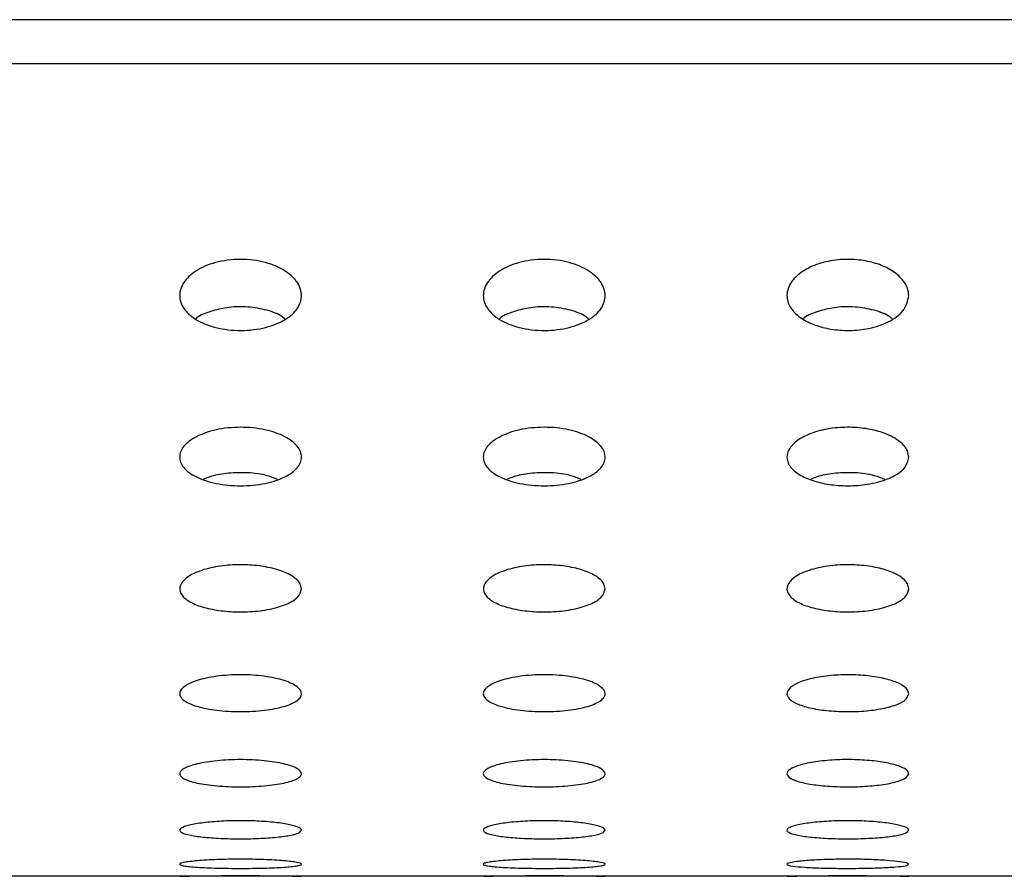
# Paper-space layout 'Metal -Left Leg' of a CAD drawing. Units: millimetres. Extents: x 0 to 420, y 0 to 297.
# Drawn here: x 310 to 319, y 61 to 68 of the extents above; entities that cross this region are included whole.
import ezdxf

# ---------------------------------------------------------------- set-up
doc = ezdxf.new("R2010")
doc.units = ezdxf.units.MM

psp = doc.layouts.new('Metal -Left Leg')

# ---------------------------------------------------------------- linework, layer by layer
at = {"color": 7, "linetype": 'Continuous', "lineweight": 25}
for p, q in [((336.777418, 67.681033), (195.110747, 67.681033)), ((340.944081, 60.651752), (190.944085, 60.651752))]:
    psp.add_line(p, q, dxfattribs=at)
at = {"color": 8, "linetype": 'Continuous', "lineweight": 25}
psp.add_line((336.777418, 67.318418), (195.110747, 67.318418), dxfattribs=at)
at = {"color": 7, "linetype": 'Continuous', "lineweight": 25}
for points, knots in [([(312.767182, 65.417096), (312.767182, 65.381273), (312.756235, 65.346724), (312.722972, 65.296804), (312.708847, 65.280402), (312.675583, 65.249716), (312.656368, 65.235252), (312.612358, 65.208194), (312.587214, 65.195491), (312.533123, 65.173376), (312.504036, 65.163813), (312.441423, 65.14791), (312.407726, 65.141619), (312.33954, 65.133272), (312.304399, 65.131072), (312.233086, 65.130947), (312.198087, 65.133001), (312.129349, 65.141169), (312.095624, 65.147353), (312.032749, 65.163084), (312.002849, 65.172796), (311.948138, 65.195013), (311.923406, 65.207425), (311.87878, 65.234682), (311.859093, 65.249456), (311.825628, 65.280273), (311.811602, 65.29651), (311.789153, 65.33016), (311.78088, 65.347301), (311.769848, 65.382183), (311.767098, 65.400058), (311.767271, 65.43578), (311.770146, 65.453499), (311.781383, 65.488653), (311.789815, 65.506197), (311.823573, 65.557613), (311.856269, 65.589387), (311.922979, 65.632387), (311.947515, 65.645451), (312.001445, 65.668867), (312.03128, 65.679321), (312.093831, 65.696257), (312.126577, 65.702831), (312.195244, 65.711869), (312.230959, 65.714223), (312.301417, 65.714308), (312.337155, 65.712042), (312.405996, 65.703148), (312.439002, 65.696613), (312.502319, 65.679585), (312.531784, 65.6693), (312.586032, 65.645863), (312.611069, 65.632551), (312.67732, 65.589964), (312.711075, 65.557242), (312.755742, 65.489088), (312.767182, 65.452919), (312.767182, 65.417096)], [0, 0, 0, 0, 0.0625, 0.0625, 0.09375, 0.09375, 0.125, 0.125, 0.15625, 0.15625, 0.1875, 0.1875, 0.21875, 0.21875, 0.25, 0.25, 0.28125, 0.28125, 0.3125, 0.3125, 0.34375, 0.34375, 0.375, 0.375, 0.40625, 0.40625, 0.4375, 0.4375, 0.46875, 0.46875, 0.5, 0.5, 0.53125, 0.53125, 0.5625, 0.5625, 0.625, 0.625, 0.65625, 0.65625, 0.6875, 0.6875, 0.71875, 0.71875, 0.75, 0.75, 0.78125, 0.78125, 0.8125, 0.8125, 0.84375, 0.84375, 0.875, 0.875, 0.9375, 0.9375, 1, 1, 1, 1]), ([(315.259872, 65.417096), (315.259872, 65.381273), (315.248925, 65.346724), (315.215662, 65.296804), (315.201537, 65.280402), (315.168273, 65.249716), (315.149058, 65.235252), (315.105048, 65.208194), (315.079904, 65.195491), (315.025813, 65.173376), (314.996726, 65.163813), (314.934113, 65.14791), (314.900416, 65.141619), (314.83223, 65.133272), (314.797089, 65.131072), (314.725776, 65.130947), (314.690777, 65.133001), (314.622039, 65.141169), (314.588314, 65.147353), (314.525439, 65.163084), (314.495539, 65.172796), (314.440828, 65.195013), (314.416096, 65.207425), (314.37147, 65.234682), (314.351784, 65.249456), (314.318318, 65.280273), (314.304292, 65.29651), (314.281843, 65.33016), (314.27357, 65.347301), (314.262539, 65.382183), (314.259788, 65.400058), (314.259961, 65.43578), (314.262836, 65.453499), (314.274073, 65.488653), (314.282505, 65.506197), (314.316263, 65.557613), (314.348959, 65.589387), (314.415669, 65.632387), (314.440205, 65.645451), (314.494135, 65.668867), (314.52397, 65.679321), (314.586521, 65.696257), (314.619267, 65.702831), (314.687934, 65.711869), (314.723649, 65.714223), (314.794107, 65.714308), (314.829845, 65.712042), (314.898686, 65.703148), (314.931692, 65.696613), (314.995009, 65.679585), (315.024474, 65.6693), (315.078722, 65.645863), (315.103759, 65.632551), (315.17001, 65.589964), (315.203765, 65.557242), (315.248432, 65.489088), (315.259872, 65.452919), (315.259872, 65.417096)], [0, 0, 0, 0, 0.0625, 0.0625, 0.09375, 0.09375, 0.125, 0.125, 0.15625, 0.15625, 0.1875, 0.1875, 0.21875, 0.21875, 0.25, 0.25, 0.28125, 0.28125, 0.3125, 0.3125, 0.34375, 0.34375, 0.375, 0.375, 0.40625, 0.40625, 0.4375, 0.4375, 0.46875, 0.46875, 0.5, 0.5, 0.53125, 0.53125, 0.5625, 0.5625, 0.625, 0.625, 0.65625, 0.65625, 0.6875, 0.6875, 0.71875, 0.71875, 0.75, 0.75, 0.78125, 0.78125, 0.8125, 0.8125, 0.84375, 0.84375, 0.875, 0.875, 0.9375, 0.9375, 1, 1, 1, 1]), ([(317.752564, 65.417097), (317.743216, 65.374164), (317.725833, 65.294323), (317.598045, 65.199603), (317.436605, 65.144208), (317.266873, 65.126356), (317.111578, 65.138095), (316.975163, 65.17336), (316.860854, 65.230717), (316.77776, 65.310245), (316.741745, 65.409436), (316.770179, 65.518651), (316.865559, 65.614201), (317.00715, 65.681819), (317.165017, 65.715187), (317.325292, 65.715632), (317.468266, 65.689278), (317.592272, 65.640024), (317.691404, 65.56796), (317.744923, 65.489623), (317.750442, 65.437235), (317.752564, 65.417097)], [0, 0, 0, 0, 0.07543978, 0.1402925, 0.19750711, 0.24645637, 0.29065767, 0.33441514, 0.38116373, 0.43341376, 0.49245981, 0.55729514, 0.62342988, 0.67446686, 0.72574004, 0.77105879, 0.81372548, 0.85822872, 0.90786618, 0.96458354, 1, 1, 1, 1]), ([(312.630052, 65.225805), (312.619932, 65.234433), (312.581521, 65.267181), (312.466872, 65.304701), (312.312493, 65.329322), (312.155053, 65.322309), (312.019465, 65.289385), (311.930734, 65.254596), (311.900813, 65.228707), (311.896895, 65.225316)], [0, 0, 0, 0, 0.0685464, 0.26019652, 0.45258868, 0.62602507, 0.79415729, 0.97304248, 1, 1, 1, 1]), ([(315.122743, 65.225805), (315.112623, 65.234433), (315.074212, 65.267181), (314.959562, 65.304701), (314.805182, 65.329322), (314.647742, 65.322309), (314.512156, 65.289385), (314.423425, 65.254596), (314.393504, 65.228707), (314.389586, 65.225316)], [0, 0, 0, 0, 0.06854641, 0.26019657, 0.45259431, 0.626025, 0.79415725, 0.97304247, 1, 1, 1, 1]), ([(317.615434, 65.225805), (317.605315, 65.234433), (317.566903, 65.267181), (317.452253, 65.304701), (317.297873, 65.329322), (317.140432, 65.322308), (317.004843, 65.289386), (316.916115, 65.254595), (316.886195, 65.228707), (316.882277, 65.225316)], [0, 0, 0, 0, 0.06854635, 0.26019632, 0.45259388, 0.6260244, 0.79416175, 0.9730425, 1, 1, 1, 1]), ([(312.767182, 64.091629), (312.767182, 64.061556), (312.755731, 64.032425), (312.709115, 63.976499), (312.675075, 63.951101), (312.607091, 63.91773), (312.582251, 63.907747), (312.528146, 63.890069), (312.498485, 63.882297), (312.436131, 63.869721), (312.403782, 63.864938), (312.33669, 63.858429), (312.301693, 63.856744), (312.232881, 63.856738), (312.198507, 63.858363), (312.130638, 63.864918), (312.098167, 63.869735), (312.035974, 63.882277), (312.006143, 63.890083), (311.951731, 63.907883), (311.926728, 63.917962), (311.881402, 63.940283), (311.861632, 63.95224), (311.827404, 63.977645), (311.812873, 63.991224), (311.789899, 64.019038), (311.78134, 64.033308), (311.769899, 64.062569), (311.767073, 64.077614), (311.767297, 64.107373), (311.770272, 64.122217), (311.782043, 64.151826), (311.79092, 64.166599), (311.81402, 64.194913), (311.82828, 64.208603), (311.862542, 64.234971), (311.882651, 64.247645), (311.927204, 64.270732), (311.951819, 64.281303), (312.006148, 64.300292), (312.035794, 64.308622), (312.097431, 64.32205), (312.129765, 64.327282), (312.197755, 64.334451), (312.231971, 64.336234), (312.300833, 64.336288), (312.33587, 64.334488), (312.403098, 64.32748), (312.435599, 64.32231), (312.498388, 64.308692), (312.527571, 64.300486), (312.58191, 64.281556), (312.607191, 64.270727), (312.674389, 64.235874), (312.709142, 64.208779), (312.755261, 64.151977), (312.767182, 64.121703), (312.767182, 64.091629)], [0, 0, 0, 0, 0.0625, 0.0625, 0.125, 0.125, 0.15625, 0.15625, 0.1875, 0.1875, 0.21875, 0.21875, 0.25, 0.25, 0.28125, 0.28125, 0.3125, 0.3125, 0.34375, 0.34375, 0.375, 0.375, 0.40625, 0.40625, 0.4375, 0.4375, 0.46875, 0.46875, 0.5, 0.5, 0.53125, 0.53125, 0.5625, 0.5625, 0.59375, 0.59375, 0.625, 0.625, 0.65625, 0.65625, 0.6875, 0.6875, 0.71875, 0.71875, 0.75, 0.75, 0.78125, 0.78125, 0.8125, 0.8125, 0.84375, 0.84375, 0.875, 0.875, 0.9375, 0.9375, 1, 1, 1, 1]), ([(315.259872, 64.091629), (315.259872, 64.061556), (315.248421, 64.032425), (315.201805, 63.976499), (315.167765, 63.951101), (315.099781, 63.91773), (315.074941, 63.907747), (315.020836, 63.890069), (314.991176, 63.882297), (314.928821, 63.869721), (314.896472, 63.864938), (314.82938, 63.858429), (314.794383, 63.856744), (314.725572, 63.856738), (314.691197, 63.858363), (314.623328, 63.864918), (314.590857, 63.869735), (314.528664, 63.882277), (314.498833, 63.890083), (314.444421, 63.907883), (314.419418, 63.917962), (314.374092, 63.940283), (314.354322, 63.95224), (314.320095, 63.977645), (314.305563, 63.991224), (314.282589, 64.019038), (314.27403, 64.033308), (314.262589, 64.062569), (314.259764, 64.077614), (314.259987, 64.107373), (314.262962, 64.122217), (314.274733, 64.151826), (314.28361, 64.166599), (314.30671, 64.194913), (314.32097, 64.208603), (314.355233, 64.234971), (314.375341, 64.247645), (314.419894, 64.270732), (314.444509, 64.281303), (314.498838, 64.300292), (314.528484, 64.308622), (314.590121, 64.32205), (314.622455, 64.327282), (314.690445, 64.334451), (314.724661, 64.336234), (314.793523, 64.336288), (314.82856, 64.334488), (314.895788, 64.32748), (314.928289, 64.32231), (314.991078, 64.308692), (315.020261, 64.300486), (315.0746, 64.281556), (315.099881, 64.270727), (315.167079, 64.235874), (315.201832, 64.208779), (315.247951, 64.151977), (315.259872, 64.121703), (315.259872, 64.091629)], [0, 0, 0, 0, 0.0625, 0.0625, 0.125, 0.125, 0.15625, 0.15625, 0.1875, 0.1875, 0.21875, 0.21875, 0.25, 0.25, 0.28125, 0.28125, 0.3125, 0.3125, 0.34375, 0.34375, 0.375, 0.375, 0.40625, 0.40625, 0.4375, 0.4375, 0.46875, 0.46875, 0.5, 0.5, 0.53125, 0.53125, 0.5625, 0.5625, 0.59375, 0.59375, 0.625, 0.625, 0.65625, 0.65625, 0.6875, 0.6875, 0.71875, 0.71875, 0.75, 0.75, 0.78125, 0.78125, 0.8125, 0.8125, 0.84375, 0.84375, 0.875, 0.875, 0.9375, 0.9375, 1, 1, 1, 1]), ([(317.752564, 64.091628), (317.746141, 64.062563), (317.733282, 64.004377), (317.631725, 63.929463), (317.485585, 63.877682), (317.318045, 63.854476), (317.154859, 63.857365), (317.007621, 63.882145), (316.8834, 63.92647), (316.791369, 63.989056), (316.744814, 64.067231), (316.75797, 64.154124), (316.837842, 64.237146), (316.974545, 64.300903), (317.140419, 64.334836), (317.306265, 64.338925), (317.457005, 64.318593), (317.587418, 64.277537), (317.689547, 64.217411), (317.744655, 64.152045), (317.750345, 64.108582), (317.752564, 64.091628)], [0, 0, 0, 0, 0.06106515, 0.12224803, 0.17965741, 0.23135359, 0.27890479, 0.32522941, 0.37309507, 0.42462094, 0.48095522, 0.54166222, 0.6041103, 0.66395138, 0.71783081, 0.7660421, 0.81173943, 0.85844799, 0.90886531, 0.96445074, 1, 1, 1, 1]), ([(312.56998, 63.908848), (312.543446, 63.919783), (312.474876, 63.94804), (312.328682, 63.966344), (312.168685, 63.962877), (312.040616, 63.941988), (311.981857, 63.917856), (311.960046, 63.908898)], [0, 0, 0, 0, 0.16026501, 0.41415204, 0.64454318, 0.86805719, 1, 1, 1, 1]), ([(315.062671, 63.908848), (315.036137, 63.919783), (314.967567, 63.94804), (314.821374, 63.966344), (314.661376, 63.962877), (314.533308, 63.941988), (314.474548, 63.917856), (314.452737, 63.908898)], [0, 0, 0, 0, 0.16026501, 0.41415204, 0.64454318, 0.86805719, 1, 1, 1, 1]), ([(317.555357, 63.908848), (317.528825, 63.919783), (317.460258, 63.948041), (317.314063, 63.966344), (317.154065, 63.962878), (317.025998, 63.941988), (316.967239, 63.917856), (316.945428, 63.908898)], [0, 0, 0, 0, 0.16026017, 0.4141485, 0.64454817, 0.86805652, 1, 1, 1, 1]), ([(312.767182, 63.010547), (312.761089, 62.98774), (312.748894, 62.942096), (312.652896, 62.883079), (312.513537, 62.841028), (312.348782, 62.820415), (312.182539, 62.820871), (312.029565, 62.840144), (311.9007, 62.876196), (311.806723, 62.927139), (311.759956, 62.989898), (311.771729, 63.058665), (311.846473, 63.124215), (311.975376, 63.175795), (312.136235, 63.205458), (312.303833, 63.211444), (312.460626, 63.196291), (312.596844, 63.16291), (312.702082, 63.113678), (312.75895, 63.060083), (312.764849, 63.024586), (312.767182, 63.010547)], [0, 0, 0, 0, 0.05846988, 0.11701714, 0.17326924, 0.2258251, 0.27550645, 0.32416047, 0.37373414, 0.42578095, 0.48110925, 0.53939161, 0.59887446, 0.65679875, 0.71094262, 0.76118203, 0.80939489, 0.85807955, 0.90929928, 0.96412622, 1, 1, 1, 1]), ([(315.259873, 63.010547), (315.253778, 62.98774), (315.241579, 62.942096), (315.145582, 62.883079), (315.006224, 62.841028), (314.841472, 62.820415), (314.675229, 62.820871), (314.522256, 62.840144), (314.393386, 62.876195), (314.299416, 62.92714), (314.252641, 62.989897), (314.264415, 63.058665), (314.339165, 63.124214), (314.468067, 63.175795), (314.628926, 63.205458), (314.796523, 63.211444), (314.953314, 63.19629), (315.089535, 63.162911), (315.194773, 63.113678), (315.251641, 63.060083), (315.25754, 63.024586), (315.259873, 63.010547)], [0, 0, 0, 0, 0.05847013, 0.1170174, 0.1732695, 0.22582392, 0.27550528, 0.3241593, 0.37373417, 0.42578013, 0.48110883, 0.5393912, 0.59887464, 0.65679893, 0.71094281, 0.76118222, 0.8093936, 0.85807954, 0.90929928, 0.96412622, 1, 1, 1, 1]), ([(317.752564, 63.010547), (317.746469, 62.98774), (317.73427, 62.942096), (317.638274, 62.883079), (317.498915, 62.841028), (317.334163, 62.820415), (317.16792, 62.820871), (317.014947, 62.840144), (316.886077, 62.876195), (316.792107, 62.92714), (316.745332, 62.989897), (316.757106, 63.058665), (316.831856, 63.124214), (316.960758, 63.175795), (317.121616, 63.205458), (317.289212, 63.211444), (317.446004, 63.196291), (317.582226, 63.162911), (317.687464, 63.113678), (317.744332, 63.060083), (317.750231, 63.024586), (317.752564, 63.010547)], [0, 0, 0, 0, 0.05847014, 0.1170174, 0.17326951, 0.22582393, 0.27550529, 0.32415931, 0.37373418, 0.42578015, 0.48110885, 0.53939122, 0.59887467, 0.65679896, 0.71094283, 0.76118073, 0.80939359, 0.85807954, 0.90929927, 0.96412622, 1, 1, 1, 1]), ([(312.767182, 62.150183), (312.767182, 62.140413), (312.76408, 62.130842), (312.751885, 62.112077), (312.742679, 62.102805), (312.718341, 62.085028), (312.703404, 62.076617), (312.668013, 62.060723), (312.647271, 62.053166), (312.60147, 62.039556), (312.576428, 62.033465), (312.521971, 62.022714), (312.49237, 62.018056), (312.431376, 62.010643), (312.39968, 62.007815), (312.333782, 62.003978), (312.300332, 62.003027), (312.233723, 62.003032), (312.199986, 62.004004), (312.134381, 62.007841), (312.10268, 62.010671), (312.041439, 62.018134), (312.011901, 62.022799), (311.957583, 62.033547), (311.932416, 62.039672), (311.88625, 62.053444), (311.865951, 62.060878), (311.830595, 62.076806), (311.815431, 62.085395), (311.791313, 62.103145), (311.782278, 62.112296), (311.770142, 62.131153), (311.767104, 62.140906), (311.767263, 62.160214), (311.770371, 62.16986), (311.782767, 62.189132), (311.792072, 62.198678), (311.81622, 62.216965), (311.831112, 62.225799), (311.866866, 62.242786), (311.887289, 62.250717), (311.932701, 62.265268), (311.957966, 62.271965), (312.012669, 62.283761), (312.041565, 62.288763), (312.102435, 62.296957), (312.13482, 62.300166), (312.2002, 62.304402), (312.233309, 62.305474), (312.300378, 62.305489), (312.33412, 62.304401), (312.399308, 62.300184), (312.431383, 62.297025), (312.492883, 62.288757), (312.521806, 62.283735), (312.57616, 62.272018), (312.601718, 62.265257), (312.647304, 62.250638), (312.667615, 62.242736), (312.70329, 62.225775), (312.718331, 62.216847), (312.754517, 62.189371), (312.767182, 62.169722), (312.767182, 62.150183)], [0, 0, 0, 0, 0.03125, 0.03125, 0.0625, 0.0625, 0.09375, 0.09375, 0.125, 0.125, 0.15625, 0.15625, 0.1875, 0.1875, 0.21875, 0.21875, 0.25, 0.25, 0.28125, 0.28125, 0.3125, 0.3125, 0.34375, 0.34375, 0.375, 0.375, 0.40625, 0.40625, 0.4375, 0.4375, 0.46875, 0.46875, 0.5, 0.5, 0.53125, 0.53125, 0.5625, 0.5625, 0.59375, 0.59375, 0.625, 0.625, 0.65625, 0.65625, 0.6875, 0.6875, 0.71875, 0.71875, 0.75, 0.75, 0.78125, 0.78125, 0.8125, 0.8125, 0.84375, 0.84375, 0.875, 0.875, 0.90625, 0.90625, 0.9375, 0.9375, 1, 1, 1, 1]), ([(315.259872, 62.150183), (315.259872, 62.140413), (315.256771, 62.130842), (315.244575, 62.112077), (315.235369, 62.102805), (315.211031, 62.085028), (315.196094, 62.076617), (315.160703, 62.060723), (315.139961, 62.053166), (315.09416, 62.039556), (315.069118, 62.033465), (315.014661, 62.022714), (314.98506, 62.018056), (314.924066, 62.010643), (314.892371, 62.007815), (314.826473, 62.003978), (314.793022, 62.003027), (314.726413, 62.003032), (314.692676, 62.004004), (314.627071, 62.007841), (314.59537, 62.010671), (314.534129, 62.018134), (314.504591, 62.022799), (314.450273, 62.033547), (314.425106, 62.039672), (314.37894, 62.053444), (314.358641, 62.060878), (314.323285, 62.076806), (314.308121, 62.085395), (314.284003, 62.103145), (314.274968, 62.112296), (314.262832, 62.131153), (314.259794, 62.140906), (314.259953, 62.160214), (314.263061, 62.16986), (314.275457, 62.189132), (314.284762, 62.198678), (314.30891, 62.216965), (314.323802, 62.225799), (314.359556, 62.242786), (314.379979, 62.250717), (314.425391, 62.265268), (314.450656, 62.271965), (314.505359, 62.283761), (314.534255, 62.288763), (314.595125, 62.296957), (314.62751, 62.300166), (314.69289, 62.304402), (314.725999, 62.305474), (314.793068, 62.305489), (314.82681, 62.304401), (314.891998, 62.300184), (314.924073, 62.297025), (314.985573, 62.288757), (315.014496, 62.283735), (315.068851, 62.272018), (315.094408, 62.265257), (315.139994, 62.250638), (315.160305, 62.242736), (315.19598, 62.225775), (315.211021, 62.216847), (315.247207, 62.189371), (315.259872, 62.169722), (315.259872, 62.150183)], [0, 0, 0, 0, 0.03125, 0.03125, 0.0625, 0.0625, 0.09375, 0.09375, 0.125, 0.125, 0.15625, 0.15625, 0.1875, 0.1875, 0.21875, 0.21875, 0.25, 0.25, 0.28125, 0.28125, 0.3125, 0.3125, 0.34375, 0.34375, 0.375, 0.375, 0.40625, 0.40625, 0.4375, 0.4375, 0.46875, 0.46875, 0.5, 0.5, 0.53125, 0.53125, 0.5625, 0.5625, 0.59375, 0.59375, 0.625, 0.625, 0.65625, 0.65625, 0.6875, 0.6875, 0.71875, 0.71875, 0.75, 0.75, 0.78125, 0.78125, 0.8125, 0.8125, 0.84375, 0.84375, 0.875, 0.875, 0.90625, 0.90625, 0.9375, 0.9375, 1, 1, 1, 1]), ([(317.752564, 62.150183), (317.7467, 62.132735), (317.734967, 62.097826), (317.642917, 62.052665), (317.508488, 62.019854), (317.346044, 62.002799), (317.177827, 62.002034), (317.020494, 62.016546), (316.88785, 62.04481), (316.792334, 62.084873), (316.745611, 62.133756), (316.75674, 62.186749), (316.828095, 62.237149), (316.951486, 62.277497), (317.108466, 62.301928), (317.27686, 62.30818), (317.438078, 62.297069), (317.578907, 62.270671), (317.686604, 62.231482), (317.744276, 62.189049), (317.750217, 62.16119), (317.752564, 62.150183)], [0, 0, 0, 0, 0.05658262, 0.11320868, 0.16850512, 0.22156472, 0.27281485, 0.32334106, 0.37437361, 0.42694338, 0.48158376, 0.53807384, 0.59534189, 0.65173229, 0.70585743, 0.75749526, 0.80769771, 0.85809431, 0.91011494, 0.96448701, 1, 1, 1, 1]), ([(312.767182, 61.493853), (312.767182, 61.486565), (312.76402, 61.479439), (312.751601, 61.465499), (312.742212, 61.458618), (312.717532, 61.445507), (312.702403, 61.43932), (312.6666, 61.427657), (312.645661, 61.422138), (312.599696, 61.412255), (312.574587, 61.407841), (312.520018, 61.400063), (312.4906, 61.396729), (312.399666, 61.38876), (312.333042, 61.385972), (312.234081, 61.385977), (312.200603, 61.386672), (312.135674, 61.389407), (312.104213, 61.391426), (312.043282, 61.396777), (312.013854, 61.400126), (311.959588, 61.407875), (311.934387, 61.412301), (311.887959, 61.422313), (311.867484, 61.427737), (311.831754, 61.439399), (311.816379, 61.445711), (311.79185, 61.458818), (311.782644, 61.465591), (311.77025, 61.479587), (311.767125, 61.486853), (311.767241, 61.501254), (311.770385, 61.50846), (311.782974, 61.522874), (311.792417, 61.530006), (311.829156, 61.550517), (311.865879, 61.563454), (311.934432, 61.579701), (311.959934, 61.584697), (312.01447, 61.593403), (312.043274, 61.597099), (312.103952, 61.603154), (312.136121, 61.605512), (312.200816, 61.60862), (312.233623, 61.609411), (312.333459, 61.609424), (312.399389, 61.60624), (312.491049, 61.597108), (312.519884, 61.593402), (312.574223, 61.584732), (312.599865, 61.579717), (312.645704, 61.568853), (312.666185, 61.562972), (312.702237, 61.550331), (312.717514, 61.543653), (312.754253, 61.523124), (312.767182, 61.508431), (312.767182, 61.493853)], [0, 0, 0, 0, 0.03125, 0.03125, 0.0625, 0.0625, 0.09375, 0.09375, 0.125, 0.125, 0.15625, 0.15625, 0.1875, 0.1875, 0.25, 0.25, 0.28125, 0.28125, 0.3125, 0.3125, 0.34375, 0.34375, 0.375, 0.375, 0.40625, 0.40625, 0.4375, 0.4375, 0.46875, 0.46875, 0.5, 0.5, 0.53125, 0.53125, 0.5625, 0.5625, 0.625, 0.625, 0.65625, 0.65625, 0.6875, 0.6875, 0.71875, 0.71875, 0.75, 0.75, 0.8125, 0.8125, 0.84375, 0.84375, 0.875, 0.875, 0.90625, 0.90625, 0.9375, 0.9375, 1, 1, 1, 1]), ([(315.259872, 61.493853), (315.259872, 61.486565), (315.25671, 61.479439), (315.244291, 61.465499), (315.234902, 61.458618), (315.210222, 61.445507), (315.195093, 61.43932), (315.15929, 61.427657), (315.138351, 61.422138), (315.092386, 61.412255), (315.067277, 61.407841), (315.012708, 61.400063), (314.98329, 61.396729), (314.892356, 61.38876), (314.825732, 61.385972), (314.726771, 61.385977), (314.693293, 61.386672), (314.628364, 61.389407), (314.596903, 61.391426), (314.535973, 61.396777), (314.506544, 61.400126), (314.452278, 61.407875), (314.427078, 61.412301), (314.380649, 61.422313), (314.360174, 61.427737), (314.324444, 61.439399), (314.309069, 61.445711), (314.28454, 61.458818), (314.275334, 61.465591), (314.26294, 61.479587), (314.259815, 61.486853), (314.259931, 61.501254), (314.263075, 61.50846), (314.275664, 61.522874), (314.285107, 61.530006), (314.321847, 61.550517), (314.358569, 61.563454), (314.427122, 61.579701), (314.452624, 61.584697), (314.50716, 61.593403), (314.535964, 61.597099), (314.596642, 61.603154), (314.628811, 61.605512), (314.693506, 61.60862), (314.726313, 61.609411), (314.826149, 61.609424), (314.892079, 61.60624), (314.983739, 61.597108), (315.012574, 61.593402), (315.066913, 61.584732), (315.092555, 61.579717), (315.138394, 61.568853), (315.158875, 61.562972), (315.194927, 61.550331), (315.210204, 61.543653), (315.246943, 61.523124), (315.259872, 61.508431), (315.259872, 61.493853)], [0, 0, 0, 0, 0.03125, 0.03125, 0.0625, 0.0625, 0.09375, 0.09375, 0.125, 0.125, 0.15625, 0.15625, 0.1875, 0.1875, 0.25, 0.25, 0.28125, 0.28125, 0.3125, 0.3125, 0.34375, 0.34375, 0.375, 0.375, 0.40625, 0.40625, 0.4375, 0.4375, 0.46875, 0.46875, 0.5, 0.5, 0.53125, 0.53125, 0.5625, 0.5625, 0.625, 0.625, 0.65625, 0.65625, 0.6875, 0.6875, 0.71875, 0.71875, 0.75, 0.75, 0.8125, 0.8125, 0.84375, 0.84375, 0.875, 0.875, 0.90625, 0.90625, 0.9375, 0.9375, 1, 1, 1, 1]), ([(317.752564, 61.493854), (317.746859, 61.48117), (317.735446, 61.455796), (317.646151, 61.423105), (317.5152, 61.39909), (317.354548, 61.386141), (317.185061, 61.384981), (317.02454, 61.395295), (316.88902, 61.416071), (316.792318, 61.445685), (316.745746, 61.48167), (316.756614, 61.520444), (316.825733, 61.557341), (316.945306, 61.587286), (317.099412, 61.606086), (317.268168, 61.611579), (317.432537, 61.603716), (317.576881, 61.58386), (317.686398, 61.554275), (317.744348, 61.522529), (317.750249, 61.501934), (317.752564, 61.493854)], [0, 0, 0, 0, 0.05523973, 0.11050528, 0.16506319, 0.21842107, 0.27079231, 0.32274093, 0.37493395, 0.4279584, 0.48212598, 0.53732634, 0.59298884, 0.64821367, 0.70222129, 0.75481221, 0.80652034, 0.85829407, 0.91100593, 0.96508685, 1, 1, 1, 1]), ([(312.767182, 61.029954), (312.761584, 61.021648), (312.750387, 61.005035), (312.662877, 60.983884), (312.534247, 60.968333), (312.374852, 60.959789), (312.204587, 60.958783), (312.041911, 60.965289), (311.904379, 60.978764), (311.806839, 60.998182), (311.760426, 61.021864), (311.77122, 61.047466), (311.83893, 61.07197), (311.955982, 61.09215), (312.108119, 61.105165), (312.277023, 61.109284), (312.443531, 61.104134), (312.590356, 61.090551), (312.701126, 61.07034), (312.759088, 61.048923), (312.764915, 61.035268), (312.767182, 61.029954)], [0, 0, 0, 0, 0.05434394, 0.10869731, 0.16274096, 0.21627654, 0.26939685, 0.32233501, 0.37536736, 0.42874364, 0.48260929, 0.53693698, 0.59150266, 0.64590658, 0.69977723, 0.75298829, 0.80576004, 0.85854626, 0.91178498, 0.96566905, 1, 1, 1, 1]), ([(315.259873, 61.029954), (315.254275, 61.021648), (315.243078, 61.005035), (315.155568, 60.983884), (315.026938, 60.968333), (314.867543, 60.959789), (314.697276, 60.958783), (314.534599, 60.965289), (314.397065, 60.978764), (314.299531, 60.998182), (314.253117, 61.021864), (314.263911, 61.047466), (314.331622, 61.071969), (314.448669, 61.09215), (314.600809, 61.105164), (314.769714, 61.109284), (314.936221, 61.104134), (315.083048, 61.090552), (315.193811, 61.07034), (315.25178, 61.048923), (315.257606, 61.035268), (315.259873, 61.029954)], [0, 0, 0, 0, 0.054343913, 0.108697252, 0.162740881, 0.21627643, 0.269396717, 0.322336365, 0.375368685, 0.428744035, 0.482609664, 0.536937328, 0.591502985, 0.64590581, 0.699777827, 0.752988857, 0.805760583, 0.858546776, 0.911784435, 0.965669071, 1, 1, 1, 1]), ([(317.752564, 61.029954), (317.746963, 61.021648), (317.735761, 61.005035), (317.64826, 60.983884), (317.519625, 60.968333), (317.360233, 60.959789), (317.189967, 60.958783), (317.02729, 60.965289), (316.889756, 60.978764), (316.792224, 60.998182), (316.745799, 61.021864), (316.756606, 61.047465), (316.824306, 61.07197), (316.941361, 61.09215), (317.0935, 61.105164), (317.262403, 61.109284), (317.42891, 61.104134), (317.575737, 61.090552), (317.686503, 61.07034), (317.744464, 61.048923), (317.750295, 61.035268), (317.752564, 61.029954)], [0, 0, 0, 0, 0.0543442, 0.1086968, 0.16274163, 0.21627574, 0.26939604, 0.32233571, 0.37536806, 0.42874343, 0.4826095, 0.53693729, 0.59150235, 0.64590627, 0.6997783, 0.75298936, 0.80575955, 0.85854714, 0.91178482, 0.96566889, 1, 1, 1, 1]), ([(312.767182, 60.750808), (312.767182, 60.748322), (312.76395, 60.745923), (312.751281, 60.741289), (312.741691, 60.739031), (312.716634, 60.734801), (312.701298, 60.732834), (312.665054, 60.72917), (312.643944, 60.727467), (312.597814, 60.724455), (312.572639, 60.723127), (312.517973, 60.720806), (312.488826, 60.719832), (312.428598, 60.718281), (312.397075, 60.717691), (312.332426, 60.716902), (312.299935, 60.716709), (312.23463, 60.716708), (312.201467, 60.716907), (312.137253, 60.717692), (312.106052, 60.718274), (312.045469, 60.719833), (312.016168, 60.720815), (311.961969, 60.723116), (311.936719, 60.724444), (311.890057, 60.727491), (311.869356, 60.729167), (311.8332, 60.732819), (311.817585, 60.734821), (311.792559, 60.739055), (311.783141, 60.741272), (311.770417, 60.745918), (311.76717, 60.748366), (311.767194, 60.753279), (311.77036, 60.755766), (311.78313, 60.760799), (311.792716, 60.763312), (311.817575, 60.768175), (311.832997, 60.770558), (311.86952, 60.775124), (311.89019, 60.777256), (311.936209, 60.781205), (311.961884, 60.783036), (312.016272, 60.786217), (312.044986, 60.787576), (312.105466, 60.789807), (312.137311, 60.790673), (312.201314, 60.791817), (312.233809, 60.79211), (312.299822, 60.792114), (312.332522, 60.791823), (312.396495, 60.790686), (312.428211, 60.789829), (312.488907, 60.787598), (312.517647, 60.78624), (312.571971, 60.78307), (312.597711, 60.781239), (312.643848, 60.777288), (312.664522, 60.775158), (312.701, 60.77061), (312.716562, 60.768213), (312.753947, 60.76092), (312.767182, 60.755782), (312.767182, 60.750808)], [0, 0, 0, 0, 0.03125, 0.03125, 0.0625, 0.0625, 0.09375, 0.09375, 0.125, 0.125, 0.15625, 0.15625, 0.1875, 0.1875, 0.21875, 0.21875, 0.25, 0.25, 0.28125, 0.28125, 0.3125, 0.3125, 0.34375, 0.34375, 0.375, 0.375, 0.40625, 0.40625, 0.4375, 0.4375, 0.46875, 0.46875, 0.5, 0.5, 0.53125, 0.53125, 0.5625, 0.5625, 0.59375, 0.59375, 0.625, 0.625, 0.65625, 0.65625, 0.6875, 0.6875, 0.71875, 0.71875, 0.75, 0.75, 0.78125, 0.78125, 0.8125, 0.8125, 0.84375, 0.84375, 0.875, 0.875, 0.90625, 0.90625, 0.9375, 0.9375, 1, 1, 1, 1]), ([(315.259872, 60.750808), (315.259872, 60.748322), (315.25664, 60.745923), (315.243971, 60.741289), (315.234381, 60.739031), (315.209324, 60.734801), (315.193988, 60.732834), (315.157744, 60.72917), (315.136635, 60.727467), (315.090504, 60.724455), (315.065329, 60.723127), (315.010663, 60.720806), (314.981516, 60.719832), (314.921288, 60.718281), (314.889766, 60.717691), (314.825116, 60.716902), (314.792625, 60.716709), (314.72732, 60.716708), (314.694157, 60.716907), (314.629943, 60.717692), (314.598742, 60.718274), (314.538159, 60.719833), (314.508858, 60.720815), (314.454659, 60.723116), (314.429409, 60.724444), (314.382747, 60.727491), (314.362046, 60.729167), (314.32589, 60.732819), (314.310275, 60.734821), (314.285249, 60.739055), (314.275831, 60.741272), (314.263107, 60.745918), (314.25986, 60.748366), (314.259884, 60.753279), (314.26305, 60.755766), (314.27582, 60.760799), (314.285406, 60.763312), (314.310265, 60.768175), (314.325687, 60.770558), (314.36221, 60.775124), (314.38288, 60.777256), (314.428899, 60.781205), (314.454574, 60.783036), (314.508962, 60.786217), (314.537676, 60.787576), (314.598156, 60.789807), (314.630001, 60.790673), (314.694004, 60.791817), (314.726499, 60.79211), (314.792512, 60.792114), (314.825212, 60.791823), (314.889185, 60.790686), (314.920901, 60.789829), (314.981597, 60.787598), (315.010337, 60.78624), (315.064661, 60.78307), (315.090401, 60.781239), (315.136539, 60.777288), (315.157212, 60.775158), (315.19369, 60.77061), (315.209252, 60.768213), (315.246637, 60.76092), (315.259872, 60.755782), (315.259872, 60.750808)], [0, 0, 0, 0, 0.03125, 0.03125, 0.0625, 0.0625, 0.09375, 0.09375, 0.125, 0.125, 0.15625, 0.15625, 0.1875, 0.1875, 0.21875, 0.21875, 0.25, 0.25, 0.28125, 0.28125, 0.3125, 0.3125, 0.34375, 0.34375, 0.375, 0.375, 0.40625, 0.40625, 0.4375, 0.4375, 0.46875, 0.46875, 0.5, 0.5, 0.53125, 0.53125, 0.5625, 0.5625, 0.59375, 0.59375, 0.625, 0.625, 0.65625, 0.65625, 0.6875, 0.6875, 0.71875, 0.71875, 0.75, 0.75, 0.78125, 0.78125, 0.8125, 0.8125, 0.84375, 0.84375, 0.875, 0.875, 0.90625, 0.90625, 0.9375, 0.9375, 1, 1, 1, 1]), ([(317.752564, 60.750808), (317.747022, 60.746645), (317.735938, 60.738318), (317.64944, 60.728159), (317.522136, 60.720849), (317.363449, 60.716867), (317.192776, 60.716343), (317.028876, 60.719282), (316.890179, 60.725579), (316.792136, 60.734921), (316.745818, 60.746663), (316.756615, 60.759708), (316.823572, 60.772542), (316.939164, 60.783382), (317.090141, 60.79058), (317.259098, 60.792969), (317.426881, 60.790195), (317.575224, 60.782733), (317.686725, 60.771779), (317.74457, 60.760473), (317.750335, 60.753503), (317.752564, 60.750808)], [0, 0, 0, 0, 0.0538368, 0.1076773, 0.16143413, 0.21506772, 0.26861731, 0.32213132, 0.37566515, 0.42926314, 0.48297037, 0.53680645, 0.59071855, 0.64461936, 0.69837961, 0.75194475, 0.80536584, 0.85879014, 0.91235552, 0.96611701, 1, 1, 1, 1]), ([(311.771894, 60.652065), (311.770439, 60.652089), (311.762088, 60.652225), (311.80262, 60.653271), (311.892187, 60.654921), (312.028809, 60.656561), (312.191005, 60.657513), (312.362216, 60.657458), (312.522259, 60.656401), (312.654914, 60.654722), (312.738817, 60.653108), (312.773589, 60.652157), (312.765668, 60.652041), (312.764947, 60.652031)], [0, 0, 0, 0, 0.02265462, 0.13004973, 0.23744305, 0.34485049, 0.45225834, 0.55964851, 0.66702995, 0.77442612, 0.88182564, 0.98923852, 1, 1, 1, 1]), ([(314.264585, 60.652065), (314.26313, 60.652089), (314.254779, 60.652225), (314.295312, 60.653271), (314.384878, 60.654921), (314.5215, 60.656561), (314.683696, 60.657513), (314.854908, 60.657458), (315.014949, 60.656401), (315.147606, 60.654722), (315.2315, 60.653108), (315.26628, 60.652157), (315.258359, 60.652041), (315.257638, 60.652031)], [0, 0, 0, 0, 0.02265464, 0.13004986, 0.23744328, 0.34485083, 0.45225879, 0.55964907, 0.66703061, 0.77442689, 0.88182488, 0.9892385, 1, 1, 1, 1]), ([(316.757276, 60.652065), (316.755821, 60.652089), (316.74747, 60.652225), (316.788003, 60.653271), (316.877569, 60.654921), (317.01419, 60.656561), (317.176385, 60.657513), (317.347596, 60.657458), (317.507637, 60.656401), (317.640297, 60.654722), (317.724191, 60.653108), (317.758971, 60.652157), (317.75105, 60.652041), (317.750329, 60.652031)], [0, 0, 0, 0, 0.022654647, 0.130049907, 0.237443371, 0.344850958, 0.452255946, 0.559649435, 0.667028043, 0.774426807, 0.881824837, 0.9892385, 1, 1, 1, 1])]:
    psp.add_open_spline(points, degree=3, knots=knots, dxfattribs=at)

doc.saveas('drawing.dxf')
